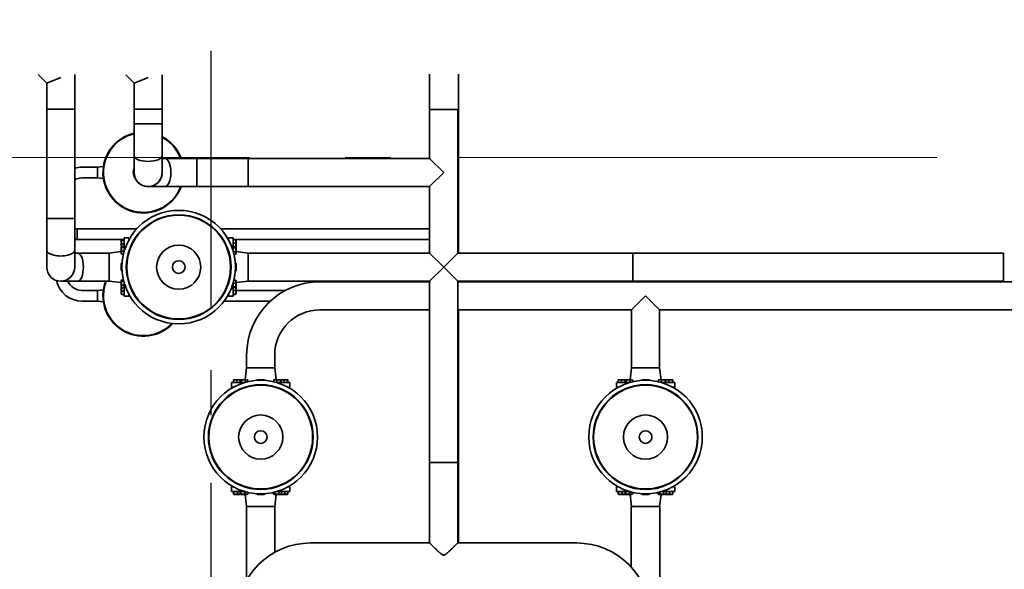
# Model space of a CAD drawing. Extents: x -29142 to 102767, y -24024 to 65882.
# Drawn here: x 53203 to 56286, y 43752 to 45473 of the extents above; entities that cross this region are included whole.
import ezdxf

# ---------------------------------------------------------------- set-up
doc = ezdxf.new("R2010")
doc.units = 0
doc.header["$MEASUREMENT"] = 0
doc.linetypes.add('Double Dashed', pattern=[2152.777767, 1500, -300, 141.111112, -211.666656])
doc.linetypes.add('Штрихштриховая', pattern=[1352.777767, 800, -200, 141.111112, -211.666656])
doc.layers.add('Lines_Ном_пера__2', color=7, linetype='Continuous', lineweight=13)
doc.layers.add('Наружные стены_Ном_пера__19', color=7, linetype='Continuous', lineweight=25)

msp = doc.modelspace()

# ---------------------------------------------------------------- linework, layer by layer
at = {"linetype": 'Continuous', "lineweight": 35}
for p, q in [((53287.6, 45274.2), (53260.4, 45301.4)), ((53260.4, 45301.4), (53260.4, 45301.4)), ((53331.6, 45292.4), (53287.6, 45274.2)), ((53375.5, 45193.3), (53375.5, 45301.4)), ((53561.2, 45274.2), (53535, 45300.4)), ((53605.2, 45292.4), (53561.2, 45274.2)), ((53649.1, 45193.2), (53649.1, 45300.4)), ((54486.5, 45302.5), (54486.5, 45192.2)), ((54576.9, 45302.5), (54576.9, 44875.7)), ((53287.6, 45193.3), (53287.6, 45274.2)), ((53561.2, 45193.2), (53561.2, 45274.2)), ((53287.6, 44850.6), (53287.6, 45193.3)), ((53287.6, 45193.3), (53331.6, 45193.3)), ((53375.5, 45193.3), (53287.6, 45193.3)), ((53331.6, 45193.3), (53375.5, 45193.3)), ((53375.5, 44850.6), (53375.5, 45193.3)), ((53561.2, 45193.2), (53649.1, 45193.2)), ((53561.2, 45146.9), (53561.2, 45193.2)), ((53649.1, 45146.9), (53649.1, 45193.2)), ((54574.4, 45192.2), (54486.5, 45192.2)), ((54574.4, 45192.2), (54486.5, 45192.2)), ((54486.5, 45192.2), (54486.5, 45038.7)), ((54574.4, 45192.2), (54574.4, 44742.4)), ((53649.1, 45146.9), (53561.2, 45146.9)), ((53561.2, 45146.9), (53649.1, 45146.9)), ((53561.2, 45146.9), (53561.2, 45047.7)), ((53649.1, 45146.9), (53649.1, 45047.7)), ((53561.2, 45047.7), (53561.2, 44994.7)), ((53649.1, 45047.7), (53649.1, 44994.7)), ((53447.1, 45011.5), (53397.7, 45011.5)), ((53447.1, 45011.5), (53465.3, 45013.8)), ((53447.1, 44994.7), (53447.1, 45011.5)), ((53447.1, 45011.5), (53447.1, 44977.9)), ((53649.1, 45038.7), (53658.1, 45038.7)), ((53658.1, 45038.7), (53757.3, 45038.7)), ((53757.3, 44950.8), (53757.3, 45038.7)), ((53757.3, 45038.7), (53757.3, 44994.7)), ((53757.3, 45038.7), (53918.2, 45038.7)), ((53918.2, 45038.7), (54486.5, 45038.7)), ((53918.2, 45038.7), (53918.2, 44950.8)), ((53918.2, 44950.8), (53918.2, 45038.7)), ((54530.5, 44994.7), (54486.5, 45038.7)), ((53447.1, 44977.9), (53397.7, 44977.9)), ((53447.1, 44977.9), (53447.1, 44994.7)), ((53447.1, 44977.9), (53465.3, 44975.7)), ((54486.5, 44950.8), (54530.5, 44994.7)), ((53605.2, 44950.8), (53658.1, 44950.8)), ((53658.1, 44950.8), (53757.3, 44950.8)), ((53757.3, 44950.8), (53918.2, 44950.8)), ((53918.2, 44950.8), (54486.5, 44950.8)), ((54486.5, 44950.8), (54486.5, 44742.4)), ((54576.9, 44875.7), (54574.4, 44875.7)), ((54574.4, 44875.7), (54576.9, 44875.7)), ((54576.9, 44875.7), (54576.9, 44742.4)), ((53331.6, 44850.6), (53287.6, 44850.6)), ((53287.6, 44850.6), (53375.5, 44850.6)), ((53287.6, 44751.4), (53287.6, 44850.6)), ((53375.5, 44850.6), (53331.6, 44850.6)), ((53375.5, 44751.4), (53375.5, 44850.6)), ((53382.9, 44818.5), (53375.5, 44818.5)), ((53382.9, 44801.7), (53382.9, 44818.5)), ((53382.9, 44818.5), (53569.8, 44818.5)), ((53382.9, 44784.9), (53382.9, 44818.5)), ((53382.9, 44784.9), (53382.9, 44801.7)), ((53832.1, 44818.5), (54486.5, 44818.5)), ((53382.9, 44784.9), (53375.5, 44784.9)), ((53382.9, 44784.9), (53530.1, 44784.9)), ((53521.2, 44782.3), (53521.8, 44783.4)), ((53521.2, 44776.7), (53521.2, 44782.3)), ((53521.2, 44762.8), (53521.2, 44776.7)), ((53521.2, 44762.8), (53521.8, 44761.7)), ((53521.2, 44760.6), (53521.9, 44761.9)), ((53530.1, 44783.9), (53522.8, 44783.9)), ((53522.8, 44782.8), (53530.1, 44782.8)), ((53530.1, 44771.4), (53522.8, 44771.4)), ((53530.1, 44762.6), (53522.8, 44762.6)), ((53530.1, 44789.8), (53530.1, 44747.6)), ((53544.9, 44789.8), (53530.1, 44789.8)), ((53544.9, 44789.8), (53544.9, 44783.6)), ((53544.9, 44784.9), (53545.6, 44784.9)), ((53856.3, 44784.9), (53857, 44784.9)), ((53857, 44783.6), (53857, 44789.8)), ((53857, 44789.8), (53871.8, 44789.8)), ((53871.8, 44747.6), (53871.8, 44789.8)), ((53871.8, 44784.9), (54486.5, 44784.9)), ((53871.8, 44783.9), (53879.1, 44783.9)), ((53871.8, 44773.7), (53879.1, 44773.7)), ((53871.8, 44763.2), (53879.1, 44763.2)), ((53880.7, 44760.6), (53879.6, 44762.4)), ((53880.7, 44782.3), (53880, 44783.4)), ((53880.7, 44762.8), (53880, 44761.7)), ((53880.7, 44782.3), (53880.7, 44762.8)), ((53287.6, 44698.5), (53287.6, 44751.4)), ((53375.5, 44698.5), (53375.5, 44751.4)), ((53384.5, 44742.4), (53375.5, 44742.4)), ((53483.7, 44742.4), (53384.5, 44742.4)), ((53483.7, 44742.4), (53521.2, 44747)), ((53483.7, 44742.4), (53483.7, 44654.5)), ((53483.7, 44742.4), (53483.7, 44698.5)), ((53521.2, 44741.1), (53521.2, 44760.6)), ((53521.2, 44741.1), (53521.9, 44739.8)), ((53530.1, 44760.5), (53522.8, 44760.5)), ((53530.1, 44748.7), (53522.8, 44748.7)), ((53527.9, 44739.1), (53522.8, 44739.1)), ((53879.1, 44758.9), (53871.8, 44758.9)), ((53872.1, 44746.5), (53879.1, 44746.5)), ((53874.1, 44738.5), (53879.1, 44738.5)), ((53880.7, 44741.1), (53879.6, 44739.3)), ((53880.7, 44760.6), (53880.7, 44760)), ((53880.7, 44760), (53880.7, 44741.1)), ((53918.2, 44742.4), (53880.7, 44747)), ((53918.2, 44742.4), (54486.5, 44742.4)), ((53918.2, 44654.5), (53918.2, 44742.4)), ((53918.2, 44654.5), (53918.2, 44742.4)), ((54530.5, 44698.5), (54486.5, 44742.4)), ((54574.4, 44742.4), (54530.5, 44698.5)), ((55123, 44742.4), (54574.4, 44742.4)), ((56283.3, 44742.4), (55123, 44742.4)), ((55123, 44654.5), (55123, 44742.4)), ((55123, 44654.5), (55123, 44742.4)), ((56283.3, 44742.4), (56283.3, 44654.5)), ((53521.2, 44708.2), (53522.5, 44710.4)), ((53521.2, 44688.7), (53521.2, 44708.2)), ((53523.6, 44711), (53522.8, 44711)), ((53523.3, 44705.7), (53522.8, 44705.7)), ((53879.1, 44711), (53878.2, 44711)), ((53878.6, 44703.8), (53879.1, 44703.8)), ((53880.7, 44708.2), (53879.4, 44710.4)), ((53880.7, 44708.2), (53880.7, 44688.7)), ((53483.7, 44698.5), (53483.7, 44654.5)), ((53521.2, 44688.7), (53522.5, 44686.5)), ((53523.2, 44693.2), (53522.8, 44693.2)), ((53522.8, 44686), (53523.6, 44686)), ((53878.2, 44686), (53879.1, 44686)), ((53878.5, 44691.3), (53879.1, 44691.3)), ((53880.7, 44688.7), (53879.4, 44686.5)), ((54486.5, 44654.5), (54530.5, 44698.5)), ((54530.5, 44698.5), (54574.4, 44654.5)), ((53384.5, 44654.5), (53331.6, 44654.5)), ((53483.7, 44654.5), (53384.5, 44654.5)), ((53483.7, 44654.5), (53521.2, 44649.9)), ((53521.2, 44655.9), (53522.2, 44657.7)), ((53521.2, 44636.3), (53521.2, 44655.9)), ((53527.7, 44658.5), (53522.8, 44658.5)), ((53528.8, 44654.1), (53522.8, 44654.1)), ((53530.1, 44641.8), (53522.8, 44641.8)), ((53530.1, 44649.4), (53530.1, 44607.1)), ((53871.8, 44607.1), (53871.8, 44649.4)), ((53871.8, 44648.3), (53879.1, 44648.3)), ((53874, 44657.9), (53879.1, 44657.9)), ((53880.7, 44655.9), (53879.9, 44657.1)), ((53880.7, 44655.9), (53880.7, 44636.3)), ((53918.2, 44654.5), (53880.7, 44649.9)), ((53918.2, 44654.5), (54486.5, 44654.5)), ((54143.3, 44652.6), (54486.5, 44652.6)), ((54486.5, 44654.5), (54486.5, 44086.2)), ((55123, 44654.5), (54574.4, 44654.5)), ((54574.4, 44654.5), (54574.4, 44086.2)), ((54574.4, 44652.6), (56325.8, 44652.6)), ((54576.9, 44654.5), (54576.9, 44652.6)), ((56283.3, 44654.5), (55123, 44654.5)), ((53447.1, 44625.4), (53397.7, 44625.4)), ((53447.1, 44625.4), (53465.3, 44627.6)), ((53447.1, 44591.8), (53447.1, 44625.4)), ((53447.1, 44625.4), (53447.1, 44591.8)), ((53521.2, 44636.3), (53522.2, 44634.5)), ((53521.2, 44634.2), (53521.8, 44635.3)), ((53521.2, 44614.6), (53521.2, 44634.2)), ((53521.2, 44614.6), (53521.8, 44613.5)), ((53522.8, 44633.7), (53530.1, 44633.7)), ((53530.1, 44623.3), (53522.8, 44623.3)), ((53530.1, 44613), (53522.8, 44613)), ((53544.9, 44613.3), (53544.9, 44607.1)), ((53857, 44607.1), (53857, 44613.3)), ((53871.8, 44636.5), (53879.1, 44636.5)), ((53871.8, 44634.3), (53879.1, 44634.3)), ((53871.8, 44625.5), (53879.1, 44625.5)), ((53879.1, 44614.1), (53871.8, 44614.1)), ((53871.8, 44613), (53879.1, 44613)), ((53880.7, 44636.3), (53879.9, 44635.1)), ((53880.7, 44634.2), (53880, 44635.3)), ((53880.7, 44614.6), (53880, 44613.5)), ((53880.7, 44634.2), (53880.7, 44620.3)), ((53880.7, 44625.4), (54035, 44625.4)), ((53880.7, 44620.3), (53880.7, 44614.6)), ((55162.5, 44608.6), (55118.5, 44564.7)), ((55206.4, 44564.7), (55162.5, 44608.6)), ((53447.1, 44591.8), (53397.7, 44591.8)), ((53447.1, 44591.8), (53465.3, 44589.6)), ((53544.9, 44607.1), (53530.1, 44607.1)), ((53843.1, 44591.8), (53987.8, 44591.8)), ((53857, 44607.1), (53871.8, 44607.1)), ((54143.3, 44564.7), (54486.5, 44564.7)), ((54574.4, 44564.7), (55118.5, 44564.7)), ((54576.9, 44564.7), (54576.9, 43834.4)), ((55118.5, 44383.4), (55118.5, 44564.7)), ((55206.4, 44564.7), (56394.9, 44564.7)), ((55206.4, 44383.4), (55206.4, 44564.7)), ((53913.7, 44383.4), (53913.7, 44422.9)), ((54001.6, 44383.4), (54001.6, 44422.9)), ((53913.7, 44383.4), (53909.1, 44345.9)), ((54001.6, 44383.4), (53913.7, 44383.4)), ((54001.6, 44383.4), (53913.7, 44383.4)), ((54001.6, 44383.4), (54006.2, 44345.9)), ((55118.5, 44383.4), (55113.9, 44345.9)), ((55206.4, 44383.4), (55118.5, 44383.4)), ((55206.4, 44383.4), (55118.5, 44383.4)), ((55206.4, 44383.4), (55211, 44345.9)), ((53908.6, 44337), (53866.3, 44337)), ((53866.3, 44322.2), (53866.3, 44337)), ((53872.2, 44337), (53872.2, 44344.3)), ((53873.8, 44345.9), (53872.7, 44345.3)), ((53873.8, 44345.9), (53893.4, 44345.9)), ((53882.5, 44337), (53882.5, 44344.3)), ((53893, 44337), (53893, 44344.3)), ((53893.4, 44345.9), (53894.5, 44345.3)), ((53895.5, 44345.9), (53893.7, 44344.9)), ((53895.5, 44345.9), (53896.1, 44345.9)), ((53896.1, 44345.9), (53915.1, 44345.9)), ((53897.3, 44344.3), (53897.3, 44337)), ((53909.6, 44337.3), (53909.6, 44344.3)), ((53915.1, 44345.9), (53916.9, 44344.9)), ((53917.7, 44339.4), (53917.7, 44344.3)), ((53945.2, 44344.3), (53945.2, 44343.5)), ((53947.9, 44345.9), (53945.7, 44344.7)), ((53947.9, 44345.9), (53967.5, 44345.9)), ((53952.4, 44343.9), (53952.4, 44344.3)), ((53964.9, 44343.8), (53964.9, 44344.3)), ((53967.5, 44345.9), (53969.7, 44344.7)), ((53970.2, 44343.5), (53970.2, 44344.3)), ((53998.3, 44339.2), (53998.3, 44344.3)), ((54000.3, 44345.9), (53999, 44345.2)), ((54000.3, 44345.9), (54019.8, 44345.9)), ((54049, 44337), (54006.8, 44337)), ((54007.9, 44337), (54007.9, 44344.3)), ((54019.7, 44337), (54019.7, 44344.3)), ((54019.8, 44345.9), (54021.1, 44345.2)), ((54022, 44345.9), (54020.9, 44345.3)), ((54021.8, 44337), (54021.8, 44344.3)), ((54022, 44345.9), (54035.9, 44345.9)), ((54030.6, 44337), (54030.6, 44344.3)), ((54035.9, 44345.9), (54041.5, 44345.9)), ((54041.5, 44345.9), (54042.7, 44345.3)), ((54042, 44344.3), (54042, 44337)), ((54043.1, 44337), (54043.1, 44344.3)), ((54049, 44322.2), (54049, 44337)), ((55113.4, 44337), (55071.1, 44337)), ((55071.1, 44322.2), (55071.1, 44337)), ((55077, 44337), (55077, 44344.3)), ((55078.6, 44345.9), (55077.5, 44345.3)), ((55078.6, 44345.9), (55098.2, 44345.9)), ((55087.3, 44337), (55087.3, 44344.3)), ((55097.8, 44337), (55097.8, 44344.3)), ((55098.2, 44345.9), (55099.3, 44345.3)), ((55100.3, 44345.9), (55098.5, 44344.9)), ((55100.3, 44345.9), (55100.9, 44345.9)), ((55100.9, 44345.9), (55119.9, 44345.9)), ((55102.1, 44344.3), (55102.1, 44337)), ((55114.4, 44337.3), (55114.4, 44344.3)), ((55119.9, 44345.9), (55121.7, 44344.9)), ((55122.5, 44339.4), (55122.5, 44344.3)), ((55150, 44344.3), (55150, 44343.5)), ((55152.7, 44345.9), (55150.5, 44344.7)), ((55152.7, 44345.9), (55172.3, 44345.9)), ((55157.2, 44343.9), (55157.2, 44344.3)), ((55169.7, 44343.8), (55169.7, 44344.3)), ((55172.3, 44345.9), (55174.5, 44344.7)), ((55175, 44343.5), (55175, 44344.3)), ((55203.1, 44339.2), (55203.1, 44344.3)), ((55205.1, 44345.9), (55203.8, 44345.2)), ((55205.1, 44345.9), (55224.6, 44345.9)), ((55253.8, 44337), (55211.6, 44337)), ((55212.7, 44337), (55212.7, 44344.3)), ((55224.5, 44337), (55224.5, 44344.3)), ((55224.6, 44345.9), (55225.9, 44345.2)), ((55226.8, 44345.9), (55225.7, 44345.3)), ((55226.6, 44337), (55226.6, 44344.3)), ((55226.8, 44345.9), (55240.7, 44345.9)), ((55235.4, 44337), (55235.4, 44344.3)), ((55240.7, 44345.9), (55246.3, 44345.9)), ((55246.3, 44345.9), (55247.5, 44345.3)), ((55246.8, 44344.3), (55246.8, 44337)), ((55247.9, 44337), (55247.9, 44344.3)), ((55253.8, 44322.2), (55253.8, 44337)), ((53872.5, 44322.2), (53866.3, 44322.2)), ((54049, 44322.2), (54042.8, 44322.2)), ((55077.3, 44322.2), (55071.1, 44322.2)), ((55253.8, 44322.2), (55247.6, 44322.2)), ((54486.5, 44086.2), (54486.5, 43834.4)), ((54574.4, 44086.2), (54486.5, 44086.2)), ((54574.4, 44086.2), (54486.5, 44086.2)), ((54574.4, 44086.2), (54574.4, 43834.4)), ((53866.3, 44010.2), (53872.5, 44010.2)), ((53866.3, 44010.2), (53866.3, 43995.3)), ((53866.3, 43995.3), (53908.6, 43995.3)), ((53872.2, 43995.3), (53872.2, 43988.1)), ((53873.4, 43988.1), (53873.4, 43995.3)), ((53884.7, 43995.3), (53884.7, 43988.1)), ((53893.5, 43995.3), (53893.5, 43988.1)), ((53895.7, 43995.3), (53895.7, 43988.1)), ((53907.5, 43995.3), (53907.5, 43988.1)), ((53917.1, 43993.1), (53917.1, 43988.1)), ((53997.7, 43993), (53997.7, 43988.1)), ((54002, 43994), (54002, 43988.1)), ((54006.8, 43995.3), (54049, 43995.3)), ((54014.4, 43995.3), (54014.4, 43988.1)), ((54022.4, 43988.1), (54022.4, 43995.3)), ((54032.9, 43995.3), (54032.9, 43988.1)), ((54042.8, 44010.2), (54049, 44010.2)), ((54043.1, 43995.3), (54043.1, 43988.1)), ((54049, 44010.2), (54049, 43995.3)), ((55071.1, 44010.2), (55077.3, 44010.2)), ((55071.1, 44010.2), (55071.1, 43995.3)), ((55071.1, 43995.3), (55113.4, 43995.3)), ((55077, 43995.3), (55077, 43988.1)), ((55078.2, 43988.1), (55078.2, 43995.3)), ((55089.5, 43995.3), (55089.5, 43988.1)), ((55098.3, 43995.3), (55098.3, 43988.1)), ((55100.5, 43995.3), (55100.5, 43988.1)), ((55112.3, 43995.3), (55112.3, 43988.1)), ((55121.9, 43993.1), (55121.9, 43988.1)), ((55202.5, 43993), (55202.5, 43988.1)), ((55206.8, 43994), (55206.8, 43988.1)), ((55211.6, 43995.3), (55253.8, 43995.3)), ((55219.2, 43995.3), (55219.2, 43988.1)), ((55227.2, 43988.1), (55227.2, 43995.3)), ((55237.7, 43995.3), (55237.7, 43988.1)), ((55247.6, 44010.2), (55253.8, 44010.2)), ((55247.9, 43995.3), (55247.9, 43988.1)), ((55253.8, 44010.2), (55253.8, 43995.3)), ((53873.8, 43986.5), (53872.7, 43987.1)), ((53879.5, 43986.5), (53873.8, 43986.5)), ((53893.4, 43986.5), (53879.5, 43986.5)), ((53893.4, 43986.5), (53894.5, 43987.1)), ((53895.5, 43986.5), (53894.3, 43987.2)), ((53915.1, 43986.5), (53895.5, 43986.5)), ((53913.7, 43948.9), (53909.1, 43986.5)), ((53915.1, 43986.5), (53916.3, 43987.2)), ((53945.2, 43988.9), (53945.2, 43988.1)), ((53947.9, 43986.5), (53945.7, 43987.7)), ((53967.5, 43986.5), (53947.9, 43986.5)), ((53950.5, 43988.6), (53950.5, 43988.1)), ((53963, 43988.5), (53963, 43988.1)), ((53967.5, 43986.5), (53969.7, 43987.7)), ((53970.2, 43988.1), (53970.2, 43988.9)), ((54000.3, 43986.5), (53998.5, 43987.5)), ((54019.8, 43986.5), (54000.3, 43986.5)), ((54001.6, 43948.9), (54006.2, 43986.5)), ((54019.8, 43986.5), (54021.6, 43987.5)), ((54022, 43986.5), (54020.9, 43987.1)), ((54041.5, 43986.5), (54022, 43986.5)), ((54041.5, 43986.5), (54042.7, 43987.1)), ((55078.6, 43986.5), (55077.5, 43987.1)), ((55084.3, 43986.5), (55078.6, 43986.5)), ((55098.2, 43986.5), (55084.3, 43986.5)), ((55098.2, 43986.5), (55099.3, 43987.1)), ((55100.3, 43986.5), (55099.1, 43987.2)), ((55119.9, 43986.5), (55100.3, 43986.5)), ((55118.5, 43948.9), (55113.9, 43986.5)), ((55119.9, 43986.5), (55121.1, 43987.2)), ((55150, 43988.9), (55150, 43988.1)), ((55152.7, 43986.5), (55150.5, 43987.7)), ((55172.3, 43986.5), (55152.7, 43986.5)), ((55155.3, 43988.6), (55155.3, 43988.1)), ((55167.8, 43988.5), (55167.8, 43988.1)), ((55172.3, 43986.5), (55174.5, 43987.7)), ((55175, 43988.1), (55175, 43988.9)), ((55205.1, 43986.5), (55203.3, 43987.5)), ((55224.6, 43986.5), (55205.1, 43986.5)), ((55206.4, 43948.9), (55211, 43986.5)), ((55224.6, 43986.5), (55226.4, 43987.5)), ((55226.8, 43986.5), (55225.7, 43987.1)), ((55246.3, 43986.5), (55226.8, 43986.5)), ((55246.3, 43986.5), (55247.5, 43987.1)), ((53913.2, 43717.2), (53913.2, 43948.9)), ((53913.2, 43948.9), (53957.7, 43948.9)), ((53957.7, 43948.9), (54002.1, 43948.9)), ((54002.1, 43805.5), (54002.1, 43948.9)), ((55118, 43758.4), (55118, 43948.9)), ((55118, 43948.9), (55162.5, 43948.9)), ((55162.5, 43948.9), (55206.9, 43948.9)), ((55206.9, 43418.6), (55206.9, 43948.9)), ((54486.5, 43834.4), (54113.7, 43834.4)), ((54947.2, 43834.4), (54574.4, 43834.4))]:
    msp.add_line(p, q, dxfattribs=at)
for centre, radius in [((53700.9, 44698.5), 177.8), ((53700.9, 44698.5), 164), ((53700.9, 44698.5), 162.5), ((53700.9, 44698.5), 69.1), ((53700.9, 44698.5), 19.8), ((53957.7, 44166.2), 177.8), ((53957.7, 44166.2), 164), ((55162.5, 44166.2), 177.8), ((55162.5, 44166.2), 164), ((53957.7, 44166.2), 162.5), ((55162.5, 44166.2), 162.5), ((53957.7, 44166.2), 69.1), ((55162.5, 44166.2), 69.1), ((53957.7, 44166.2), 19.8), ((55162.5, 44166.2), 19.8)]:
    msp.add_circle(centre, radius, dxfattribs=at)
for centre, radius, start, end in [((53590.3, 44994.7), 126.5, 103.2932, 339.6641), ((53590.3, 44994.7), 124.9, 103.4586, 339.4046), ((53590.3, 44994.7), 126.5, 20.3359, 62.2827), ((53590.3, 44994.7), 124.9, 20.5954, 61.9144), ((53397.7, 44930.5), 81, 90, 105.9497), ((53397.7, 44930.5), 47.4, 90, 117.9978), ((53590.3, 44994.7), 31.6, 156.9398, 220.7952), ((53331.6, 44698.5), 43.9, 180, 0), ((53397.7, 44672.8), 81, 191.5848, 270), ((53397.7, 44672.8), 47.4, 202.6696, 270), ((53590.3, 44608.6), 126.5, 158.7067, 316.5903), ((53590.3, 44608.6), 124.9, 158.4338, 316.0602), ((54143.3, 44422.9), 229.6, 90, 180), ((54143.3, 44422.9), 141.7, 90, 180), ((54113.7, 43604.3), 230.1, 90, 180), ((54947.2, 43604.3), 230.1, 0, 90)]:
    msp.add_arc(centre, radius, start, end, dxfattribs=at)
for centre, major_axis, ratio, start_param, end_param in [((53605.2, 45047.7), (43.9, 0), 0.414208, 3.141593, 6.283185), ((53658.1, 44994.7), (0, -43.9), 0.414214, 0.000006, 3.141592), ((53605.2, 44994.7), (-43.9, 0), 1, 0, 1.570796), ((53605.2, 44994.7), (43.9, 0), 1, 3.141593, 4.712389), ((53605.2, 44994.7), (43.9, 0), 1, 3.141593, 6.283185), ((53605.2, 44994.7), (43.9, 0), 1, 3.141593, 4.712389), ((53605.2, 44994.7), (-43.9, 0), 1, 0, 3.141593), ((53605.2, 44994.7), (43.9, 0), 0.999998, 3.141593, 6.283185), ((53605.2, 44994.7), (-43.9, 0), 1, 1.570796, 3.141593), ((53605.2, 44994.7), (43.9, 0), 1, 4.712389, 6.283185), ((53605.2, 44994.7), (43.9, 0), 1, 4.712389, 6.283185), ((53658.1, 44994.7), (0, -43.9), 0.414214, 6.283184, 6.283192), ((53331.6, 44751.4), (-43.9, 0), 0.414214, 0, 3.141593), ((53384.5, 44698.5), (0, 43.9), 0.414214, 3.141593, 6.283185)]:
    msp.add_ellipse(centre, major_axis=major_axis, ratio=ratio, start_param=start_param, end_param=end_param, dxfattribs=at)
for points, weights in [([(53522.8, 44783.9), (53521, 44783.4), (53522.8, 44782.8)], [1, 1.15455095302, 1]), ([(53522.8, 44782.8), (53521, 44777.1), (53522.8, 44771.4)], [1, 1.155, 1]), ([(53522.8, 44771.4), (53521.2, 44766.8), (53522.4, 44762.4)], [1, 1.13799365774, 1.02956697055]), ([(53522.8, 44762.6), (53521, 44761.6), (53522.8, 44760.5)], [1, 1.15455095302, 1]), ([(53879.1, 44773.7), (53880.9, 44778.8), (53879.1, 44783.9)], [1, 1.15455095302, 1]), ([(53879.1, 44783.9), (53879.9, 44783.7), (53880, 44783.4)], [1, 1.06444868372, 1.07514638432]), ([(53879.3, 44762.9), (53880.8, 44768.2), (53879.1, 44773.7)], [1.01545757731, 1.14684181825, 1]), ([(53879.1, 44758.9), (53880.9, 44761), (53879.1, 44763.2)], [1, 1.155, 1]), ([(53880, 44761.7), (53880, 44761.8), (53879.9, 44761.9)], [1.077274534, 1.07736582734, 1.06861433487]), ([(53522.8, 44760.5), (53521, 44754.6), (53522.8, 44748.7)], [1, 1.155, 1]), ([(53522.8, 44748.7), (53521, 44743.9), (53522.8, 44739.1)], [1, 1.15455095302, 1]), ([(53522.8, 44739.1), (53522.1, 44739.5), (53521.9, 44739.8)], [1, 1.05232879866, 1.06922199352]), ([(53879.1, 44746.5), (53880.9, 44752.7), (53879.1, 44758.9)], [1, 1.15455095302, 1]), ([(53879.1, 44738.5), (53880.9, 44742.5), (53879.1, 44746.5)], [1, 1.15455095302, 1]), ([(53879.6, 44739.3), (53879.4, 44738.9), (53879.1, 44738.5)], [1.04364322264, 1.0262759798, 1]), ([(53522.8, 44711), (53521, 44708.3), (53522.8, 44705.7)], [1, 1.155, 1]), ([(53522.8, 44705.7), (53521, 44699.4), (53522.8, 44693.2)], [1, 1.15455095302, 1]), ([(53879.1, 44703.8), (53880.9, 44707.4), (53879.1, 44711)], [1, 1.15455095302, 1]), ([(53879.1, 44711), (53879.2, 44710.7), (53879.4, 44710.4)], [1, 1.01371055264, 1.02499556652]), ([(53879.1, 44691.3), (53880.9, 44697.5), (53879.1, 44703.8)], [1, 1.15455095302, 1]), ([(53522.8, 44693.2), (53521, 44689.6), (53522.8, 44686)], [1, 1.15455095302, 1]), ([(53522.8, 44686), (53522.6, 44686.2), (53522.5, 44686.5)], [1, 1.01371055264, 1.02499556652]), ([(53879.1, 44686), (53880.9, 44688.6), (53879.1, 44691.3)], [1, 1.155, 1]), ([(53522.8, 44658.5), (53521, 44656.3), (53522.8, 44654.1)], [1, 1.155, 1]), ([(53522.8, 44654.1), (53521, 44648), (53522.8, 44641.8)], [1, 1.15455095302, 1]), ([(53522.8, 44641.8), (53521, 44637.8), (53522.8, 44633.7)], [1, 1.15455095302, 1]), ([(53879.1, 44648.3), (53880.9, 44653.1), (53879.1, 44657.9)], [1, 1.15455095302, 1]), ([(53879.1, 44657.9), (53879.7, 44657.5), (53879.9, 44657.1)], [1, 1.05232879866, 1.06922199352]), ([(53879.1, 44636.5), (53880.9, 44642.4), (53879.1, 44648.3)], [1, 1.155, 1]), ([(53521.8, 44635.2), (53521.8, 44635.1), (53521.9, 44635.1)], [1.077274534, 1.07736582734, 1.06861433487]), ([(53522.6, 44634), (53521.1, 44628.7), (53522.8, 44623.3)], [1.01545757731, 1.14684181825, 1]), ([(53522.8, 44623.3), (53521, 44618.2), (53522.8, 44613)], [1, 1.15455095302, 1]), ([(53522.8, 44613), (53522, 44613.3), (53521.8, 44613.5)], [1, 1.06444868372, 1.07514638432]), ([(53522.8, 44633.7), (53522.4, 44634.2), (53522.2, 44634.5)], [1, 1.0262759798, 1.04364322264]), ([(53879.1, 44634.3), (53880.9, 44635.4), (53879.1, 44636.5)], [1, 1.15455095302, 1]), ([(53879.1, 44625.5), (53880.7, 44630.2), (53879.4, 44634.6)], [1, 1.13799365774, 1.02956697055]), ([(53879.1, 44614.1), (53880.9, 44619.8), (53879.1, 44625.5)], [1, 1.155, 1]), ([(53879.1, 44613), (53880.9, 44613.6), (53879.1, 44614.1)], [1, 1.15455095302, 1]), ([(53882.5, 44344.3), (53877.4, 44346.1), (53872.2, 44344.3)], [1, 1.15455095302, 1]), ([(53872.2, 44344.3), (53872.5, 44345.1), (53872.7, 44345.3)], [1, 1.06444868372, 1.07514638432]), ([(53893.2, 44344.5), (53887.9, 44346.1), (53882.5, 44344.3)], [1.01545757731, 1.14684181825, 1]), ([(53897.3, 44344.3), (53895.1, 44346.1), (53893, 44344.3)], [1, 1.155, 1]), ([(53894.4, 44345.3), (53894.4, 44345.3), (53894.3, 44345.2)], [1.077274534, 1.07736582734, 1.06861433487]), ([(53909.6, 44344.3), (53903.4, 44346.1), (53897.3, 44344.3)], [1, 1.15455095302, 1]), ([(53917.7, 44344.3), (53913.6, 44346.1), (53909.6, 44344.3)], [1, 1.15455095302, 1]), ([(53916.9, 44344.9), (53917.3, 44344.7), (53917.7, 44344.3)], [1.04364322264, 1.0262759798, 1]), ([(53952.4, 44344.3), (53948.8, 44346.1), (53945.2, 44344.3)], [1, 1.15455095302, 1]), ([(53945.2, 44344.3), (53945.5, 44344.5), (53945.7, 44344.7)], [1, 1.01371055264, 1.02499556652]), ([(53964.9, 44344.3), (53958.6, 44346.1), (53952.4, 44344.3)], [1, 1.15455095302, 1]), ([(53970.2, 44344.3), (53967.5, 44346.1), (53964.9, 44344.3)], [1, 1.155, 1]), ([(54007.9, 44344.3), (54003.1, 44346.1), (53998.3, 44344.3)], [1, 1.15455095302, 1]), ([(53998.3, 44344.3), (53998.7, 44345), (53999, 44345.2)], [1, 1.05232879866, 1.06922199352]), ([(54019.7, 44344.3), (54013.8, 44346.1), (54007.9, 44344.3)], [1, 1.155, 1]), ([(54021.8, 44344.3), (54020.8, 44346.1), (54019.7, 44344.3)], [1, 1.15455095302, 1]), ([(54030.6, 44344.3), (54026, 44346), (54021.6, 44344.7)], [1, 1.13799365774, 1.02956697055]), ([(54042, 44344.3), (54036.3, 44346.1), (54030.6, 44344.3)], [1, 1.155, 1]), ([(54043.1, 44344.3), (54042.6, 44346.1), (54042, 44344.3)], [1, 1.15455095302, 1]), ([(55087.3, 44344.3), (55082.2, 44346.1), (55077, 44344.3)], [1, 1.15455095302, 1]), ([(55077, 44344.3), (55077.3, 44345.1), (55077.5, 44345.3)], [1, 1.06444868372, 1.07514638432]), ([(55098, 44344.5), (55092.7, 44346.1), (55087.3, 44344.3)], [1.01545757731, 1.14684181825, 1]), ([(55102.1, 44344.3), (55099.9, 44346.1), (55097.8, 44344.3)], [1, 1.155, 1]), ([(55099.2, 44345.3), (55099.2, 44345.3), (55099.1, 44345.2)], [1.077274534, 1.07736582734, 1.06861433487]), ([(55114.4, 44344.3), (55108.2, 44346.1), (55102.1, 44344.3)], [1, 1.15455095302, 1]), ([(55122.5, 44344.3), (55118.4, 44346.1), (55114.4, 44344.3)], [1, 1.15455095302, 1]), ([(55121.7, 44344.9), (55122.1, 44344.7), (55122.5, 44344.3)], [1.04364322264, 1.0262759798, 1]), ([(55157.2, 44344.3), (55153.6, 44346.1), (55150, 44344.3)], [1, 1.15455095302, 1]), ([(55150, 44344.3), (55150.3, 44344.5), (55150.5, 44344.7)], [1, 1.01371055264, 1.02499556652]), ([(55169.7, 44344.3), (55163.4, 44346.1), (55157.2, 44344.3)], [1, 1.15455095302, 1]), ([(55175, 44344.3), (55172.3, 44346.1), (55169.7, 44344.3)], [1, 1.155, 1]), ([(55212.7, 44344.3), (55207.9, 44346.1), (55203.1, 44344.3)], [1, 1.15455095302, 1]), ([(55203.1, 44344.3), (55203.5, 44345), (55203.8, 44345.2)], [1, 1.05232879866, 1.06922199352]), ([(55224.5, 44344.3), (55218.6, 44346.1), (55212.7, 44344.3)], [1, 1.155, 1]), ([(55226.6, 44344.3), (55225.6, 44346.1), (55224.5, 44344.3)], [1, 1.15455095302, 1]), ([(55235.4, 44344.3), (55230.8, 44346), (55226.4, 44344.7)], [1, 1.13799365774, 1.02956697055]), ([(55246.8, 44344.3), (55241.1, 44346.1), (55235.4, 44344.3)], [1, 1.155, 1]), ([(55247.9, 44344.3), (55247.4, 44346.1), (55246.8, 44344.3)], [1, 1.15455095302, 1]), ([(53872.2, 43988.1), (53872.8, 43986.2), (53873.4, 43988.1)], [1, 1.15455095302, 1]), ([(53873.4, 43988.1), (53879, 43986.2), (53884.7, 43988.1)], [1, 1.155, 1]), ([(53884.7, 43988.1), (53889.4, 43986.4), (53893.8, 43987.7)], [1, 1.13799365774, 1.02956697055]), ([(53893.5, 43988.1), (53894.6, 43986.2), (53895.7, 43988.1)], [1, 1.15455095302, 1]), ([(53895.7, 43988.1), (53901.6, 43986.2), (53907.5, 43988.1)], [1, 1.155, 1]), ([(53907.5, 43988.1), (53912.3, 43986.2), (53917.1, 43988.1)], [1, 1.15455095302, 1]), ([(53917.1, 43988.1), (53916.7, 43987.4), (53916.3, 43987.2)], [1, 1.05232879866, 1.06922199352]), ([(53945.2, 43988.1), (53947.8, 43986.2), (53950.5, 43988.1)], [1, 1.155, 1]), ([(53950.5, 43988.1), (53956.7, 43986.2), (53963, 43988.1)], [1, 1.15455095302, 1]), ([(53963, 43988.1), (53966.6, 43986.2), (53970.2, 43988.1)], [1, 1.15455095302, 1]), ([(53970.2, 43988.1), (53969.9, 43987.9), (53969.7, 43987.7)], [1, 1.01371055264, 1.02499556652]), ([(53997.7, 43988.1), (53999.9, 43986.2), (54002, 43988.1)], [1, 1.155, 1]), ([(54002, 43988.1), (54008.2, 43986.2), (54014.4, 43988.1)], [1, 1.15455095302, 1]), ([(54014.4, 43988.1), (54018.4, 43986.2), (54022.4, 43988.1)], [1, 1.15455095302, 1]), ([(54020.9, 43987.1), (54021, 43987.1), (54021.1, 43987.2)], [1.077274534, 1.07736582734, 1.06861433487]), ([(54022.4, 43988.1), (54022, 43987.7), (54021.6, 43987.5)], [1, 1.0262759798, 1.04364322264]), ([(54022.2, 43987.8), (54027.4, 43986.3), (54032.9, 43988.1)], [1.01545757731, 1.14684181825, 1]), ([(54032.9, 43988.1), (54038, 43986.2), (54043.1, 43988.1)], [1, 1.15455095302, 1]), ([(54043.1, 43988.1), (54042.9, 43987.2), (54042.7, 43987.1)], [1, 1.06444868372, 1.07514638432]), ([(55077, 43988.1), (55077.6, 43986.2), (55078.2, 43988.1)], [1, 1.15455095302, 1]), ([(55078.2, 43988.1), (55083.8, 43986.2), (55089.5, 43988.1)], [1, 1.155, 1]), ([(55089.5, 43988.1), (55094.2, 43986.4), (55098.6, 43987.7)], [1, 1.13799365774, 1.02956697055]), ([(55098.3, 43988.1), (55099.4, 43986.2), (55100.5, 43988.1)], [1, 1.15455095302, 1]), ([(55100.5, 43988.1), (55106.4, 43986.2), (55112.3, 43988.1)], [1, 1.155, 1]), ([(55112.3, 43988.1), (55117.1, 43986.2), (55121.9, 43988.1)], [1, 1.15455095302, 1]), ([(55121.9, 43988.1), (55121.5, 43987.4), (55121.1, 43987.2)], [1, 1.05232879866, 1.06922199352]), ([(55150, 43988.1), (55152.6, 43986.2), (55155.3, 43988.1)], [1, 1.155, 1]), ([(55155.3, 43988.1), (55161.5, 43986.2), (55167.8, 43988.1)], [1, 1.15455095302, 1]), ([(55167.8, 43988.1), (55171.4, 43986.2), (55175, 43988.1)], [1, 1.15455095302, 1]), ([(55175, 43988.1), (55174.7, 43987.9), (55174.5, 43987.7)], [1, 1.01371055264, 1.02499556652]), ([(55202.5, 43988.1), (55204.7, 43986.2), (55206.8, 43988.1)], [1, 1.155, 1]), ([(55206.8, 43988.1), (55213, 43986.2), (55219.2, 43988.1)], [1, 1.15455095302, 1]), ([(55219.2, 43988.1), (55223.2, 43986.2), (55227.2, 43988.1)], [1, 1.15455095302, 1]), ([(55225.7, 43987.1), (55225.8, 43987.1), (55225.9, 43987.2)], [1.077274534, 1.07736582734, 1.06861433487]), ([(55227.2, 43988.1), (55226.8, 43987.7), (55226.4, 43987.5)], [1, 1.0262759798, 1.04364322264]), ([(55227, 43987.8), (55232.2, 43986.3), (55237.7, 43988.1)], [1.01545757731, 1.14684181825, 1]), ([(55237.7, 43988.1), (55242.8, 43986.2), (55247.9, 43988.1)], [1, 1.15455095302, 1]), ([(55247.9, 43988.1), (55247.7, 43987.2), (55247.5, 43987.1)], [1, 1.06444868372, 1.07514638432])]:
    msp.add_rational_spline(points, weights, degree=2, dxfattribs=at)
for points, knots in [([(54530.5, 43796.5), (54530, 43796.5), (54529.5, 43796.6), (54528.7, 43796.8), (54528.3, 43796.9), (54527.5, 43797.1), (54527.2, 43797.3), (54526.5, 43797.6), (54526.1, 43797.8), (54525.1, 43798.4), (54524.5, 43798.8), (54523.2, 43799.7), (54522.6, 43800.2), (54521.3, 43801.2), (54520.7, 43801.7), (54519.4, 43802.8), (54518.8, 43803.4), (54516.8, 43805.1), (54515.6, 43806.2), (54513, 43808.6), (54511.7, 43809.8), (54509.1, 43812.3), (54507.8, 43813.5), (54505.3, 43816), (54504.1, 43817.2), (54501.7, 43819.5), (54500.5, 43820.6), (54498.5, 43822.6), (54497.6, 43823.4), (54495.9, 43825.1), (54495.1, 43825.9), (54493.5, 43827.4), (54492.8, 43828.2), (54491.4, 43829.5), (54490.8, 43830.2), (54489.6, 43831.3), (54489.1, 43831.9), (54488.1, 43832.8), (54487.8, 43833.1), (54487.1, 43833.8), (54486.9, 43834), (54486.6, 43834.3), (54486.5, 43834.4), (54486.5, 43834.4)], [0, 0, 0, 0, 1.44916, 1.44916, 2.898321, 2.898321, 4.347481, 4.347481, 5.796642, 5.796642, 8.694963, 8.694963, 11.593283, 11.593283, 14.491604, 14.491604, 17.389925, 17.389925, 23.186567, 23.186567, 28.983208, 28.983208, 34.77985, 34.77985, 40.576492, 40.576492, 46.373134, 46.373134, 50.964388, 50.964388, 55.555642, 55.555642, 60.146896, 60.146896, 64.73815, 64.73815, 69.329404, 69.329404, 73.920658, 73.920658, 78.511912, 78.511912, 83.103166, 83.103166, 83.103166, 83.103166]), ([(54574.4, 43834.4), (54574.4, 43834.4), (54574.3, 43834.3), (54574, 43834), (54573.8, 43833.8), (54573.2, 43833.1), (54572.8, 43832.8), (54571.9, 43831.9), (54571.3, 43831.3), (54570.2, 43830.2), (54569.5, 43829.5), (54568.1, 43828.2), (54567.4, 43827.4), (54565.8, 43825.9), (54565, 43825.1), (54563.3, 43823.4), (54562.4, 43822.6), (54560.4, 43820.6), (54559.3, 43819.5), (54556.9, 43817.2), (54555.6, 43816), (54553.1, 43813.5), (54551.8, 43812.3), (54549.2, 43809.8), (54547.9, 43808.6), (54545.4, 43806.2), (54544.1, 43805.1), (54542.2, 43803.4), (54541.5, 43802.8), (54540.3, 43801.7), (54539.6, 43801.2), (54538.4, 43800.2), (54537.7, 43799.7), (54536.4, 43798.8), (54535.8, 43798.4), (54534.8, 43797.8), (54534.4, 43797.6), (54533.7, 43797.3), (54533.4, 43797.1), (54532.6, 43796.9), (54532.2, 43796.8), (54531.4, 43796.6), (54530.9, 43796.5), (54530.5, 43796.5)], [249.309499, 249.309499, 249.309499, 249.309499, 253.900753, 253.900753, 258.492007, 258.492007, 263.083261, 263.083261, 267.674515, 267.674515, 272.265769, 272.265769, 276.857024, 276.857024, 281.448278, 281.448278, 286.039532, 286.039532, 291.836173, 291.836173, 297.632815, 297.632815, 303.429457, 303.429457, 309.226099, 309.226099, 315.02274, 315.02274, 317.921061, 317.921061, 320.819382, 320.819382, 323.717703, 323.717703, 326.616024, 326.616024, 328.065184, 328.065184, 329.514344, 329.514344, 330.963505, 330.963505, 332.412665, 332.412665, 332.412665, 332.412665])]:
    msp.add_open_spline(points, degree=3, knots=knots, dxfattribs=at)
at = {"layer": 'Lines_Ном_пера__2', "color": 175, "linetype": 'Double Dashed', "true_color": 0x3236a4}
msp.add_line((48117, 45042.1), (71506, 45042.1), dxfattribs=at)
at = {"layer": 'Наружные стены_Ном_пера__19', "linetype": 'Штрихштриховая'}
msp.add_line((53801.7, 64314.5), (53801.7, 31339.2), dxfattribs=at)

doc.saveas('drawing.dxf')
